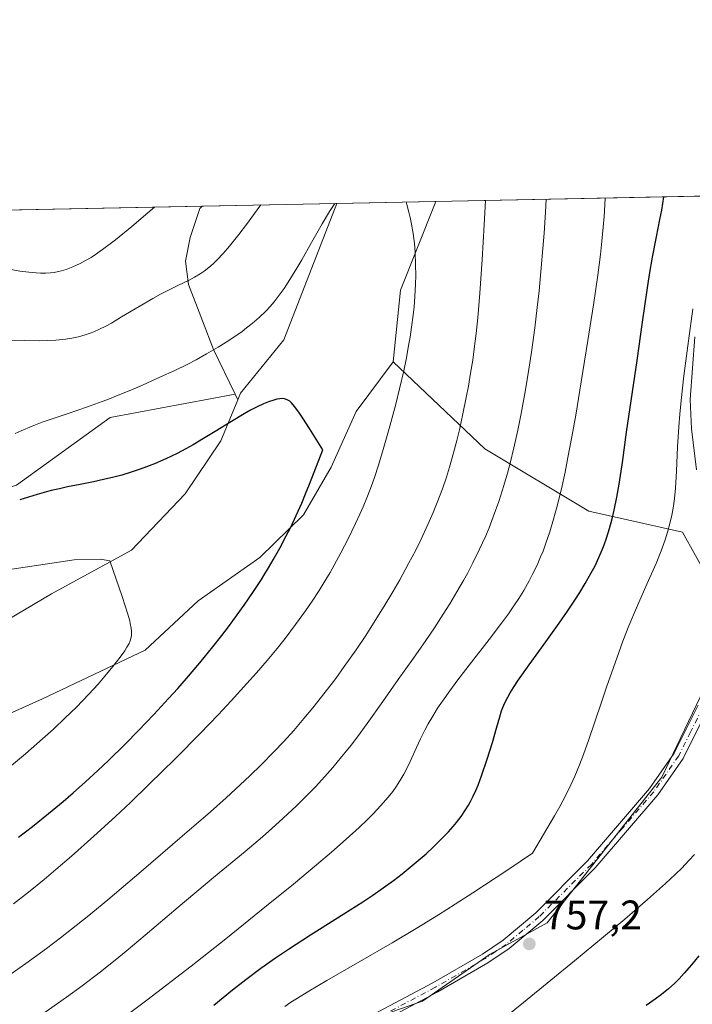
# Model space of a CAD drawing. Units: metres. Extents: x 638703 to 642158, y 4702053 to 4704749.
# Drawn here: x 639511 to 639674, y 4704190 to 4704429 of the extents above; entities that cross this region are included whole.
import ezdxf

# ---------------------------------------------------------------- set-up
doc = ezdxf.new("R2010")
doc.units = ezdxf.units.M
doc.header["$MEASUREMENT"] = 0
doc.linetypes.add('DGN Style 4', pattern=[2.6384748266838614, 1.318413404963828, -0.6592067024819142, 0.001648016756204785, -0.6592067024819142])
for name, color, linetype, lineweight in [('Arbolado forestal CxS', 92, 'Continuous', 0), ('Camino Cxs', 7, 'Continuous', 0), ('Camino eje', 30, 'DGN Style 4', 13), ('Comarca CxS', 21, 'Continuous', 0), ('Comunidad Autónoma CxS', 142, 'Continuous', 0), ('Curva de nivel maestra', 30, 'Continuous', 30), ('Curva de nivel normal', 30, 'Continuous', 0), ('Matorral CxS', 135, 'Continuous', 0), ('Municipio CxS', 4, 'Continuous', 0), ('Pastizal CxS', 92, 'Continuous', 0), ('Provincia CxS', 1, 'Continuous', 0), ('Punto de cota en terreno', 7, 'Continuous', 0), ('Rótulo de punto de cota en terreno', 7, 'Continuous', 0)]:
    doc.layers.add(name, color=color, linetype=linetype, lineweight=lineweight)
doc.styles.add('Style-Arial', font='txt')

# ---------------------------------------------------------------- blocks, each defined once
blk = doc.blocks.new('*U6')
at = {"layer": 'Matorral CxS', "color": 135, "linetype": 'Continuous', "lineweight": 0}
blk.add_polyline3d([(639185.4198000003, 4704376.059599999, 725.2407999999997), (639555.0055999998, 4704383.4999, 738.9560000000056), (639554.4539000001, 4704382.9231, 738.9125000000058), (639552.0657000003, 4704375.879100001, 737.6765000000014), (639550.9206999998, 4704370.134099999, 736.6885000000038), (639551.6804999998, 4704364.431299999, 735.2553000000045), (639555.0504999999, 4704355.6099, 732.7565000000033), (639557.7433000002, 4704348.681100001, 730.9746000000015), (639563.0021000003, 4704337.778700001, 727.3986000000006), (639532.6129000002, 4704332.1373, 729.5038999999962), (639509.8413000006, 4704315.682700001, 726.5810999999959), (639489.6001000004, 4704309.3551, 724.3429000000033), (639465.5639000004, 4704310.6205, 725.9924000000028), (639446.5881000003, 4704325.809699999, 731.4709000000004), (639447.8542999999, 4704347.326900001, 735.968200000003), (639438.9987000005, 4704365.0481, 738.380999999994), (639424.8853000002, 4704371.638300001, 738.4808000000049), (639420.0235000001, 4704373.908299999, 738.6858000000066), (639401.0471000001, 4704351.125499999, 734.0206000000035)], dxfattribs=at)
blk = doc.blocks.new('*U7')
at = {"layer": 'Arbolado forestal CxS', "color": 92, "linetype": 'Continuous', "lineweight": 0}
for points in [[(639725.0374999996, 4704340.3673, 769.6640999999945), (639684.3833, 4704281.6237, 759.4040999999997), (639671.7675000001, 4704304.289100001, 754.9553000000016), (639648.9974999997, 4704309.352499999, 746.3800000000047), (639623.6964999996, 4704324.540899999, 736.3628000000026), (639601.4184999998, 4704345.699300001, 728.1138999999966), (639603.1788999997, 4704363.047300001, 728.7238999999972), (639611.6123000003, 4704384.208100001, 730.7296999999963), (639611.7026000004, 4704384.6413, 730.7532000000066), (639757.1997999996, 4704387.5703, 778.8923999999971), (639744.0733000003, 4704370.663100001, 775.1705999999978)], [(639564.3300999999, 4704338.025900001, 727.2399000000005), (639563.6580999997, 4704336.4189, 726.9302000000025), (639563.0021000003, 4704337.778700001, 727.3986000000006), (639557.7433000002, 4704348.681100001, 730.9746000000015), (639555.0504999999, 4704355.6099, 732.7565000000033), (639551.6804999998, 4704364.431299999, 735.2553000000045), (639550.9206999998, 4704370.134099999, 736.6885000000038), (639552.0657000003, 4704375.879100001, 737.6765000000014), (639554.4539000001, 4704382.9231, 738.9125000000058), (639555.0055999998, 4704383.4999, 738.9560000000056), (639587.7067, 4704384.158199999, 730.4039000000049), (639574.8265000005, 4704351.0207, 728.5941000000021)]]:
    blk.add_polyline3d(points, close=True, dxfattribs=at)
blk = doc.blocks.new('5PATER')
at = {"layer": 'Punto de cota en terreno', "linetype": 'Continuous', "lineweight": 0}
h = blk.add_hatch(color=51, dxfattribs=at)
edge = h.paths.add_edge_path()
edge.add_ellipse((0, 0), major_axis=(-0.1095731443231308, -0.1110710700762829), ratio=0.9994222409660322, start_angle=0, end_angle=360)
blk = doc.blocks.new('*U11')
at = {"layer": 'Camino Cxs', "color": 7, "linetype": 'Continuous', "lineweight": 0}
for points in [[(639588.7901, 4704183.020099999, 758.0066999999982), (639611.0800999999, 4704194.8301, 757.8815999999933), (639623.1300999997, 4704201.8101, 757.8619999999937), (639628.1401000004, 4704205.170100001, 757.6474000000018), (639636.0900999998, 4704211.8301, 757.8784000000014), (639648.6801000005, 4704224.450099999, 758.026199999993), (639663.7600999996, 4704242.0101, 759.7976000000053), (639669.7600999996, 4704250.590100001, 760.2681000000011), (639675.5301000001, 4704262.2301, 759.3533000000026)], [(639675.1601, 4704319.4101, 757.8767999999982), (639673.9401000004, 4704329.370100001, 757.3383999999934), (639673.6300999997, 4704336.5001, 757.1958000000013), (639674.7701000003, 4704351.7601, 757.4182000000002)], [(639677.6601, 4704260.9001, 759.0972000000039), (639671.9200999998, 4704249.3101, 759.4709000000004), (639665.7401000002, 4704240.4801, 759.230899999995), (639650.5201000003, 4704222.7501, 757.9116999999969), (639637.7801000001, 4704209.9801, 757.7609999999986), (639629.6401000004, 4704203.170100001, 757.678), (639624.4600999998, 4704199.690099999, 757.8478999999934), (639612.2901, 4704192.640100001, 757.8295999999973), (639590.0201000003, 4704180.850099999, 757.8806999999942)]]:
    blk.add_polyline3d(points, dxfattribs=at)

msp = doc.modelspace()

# ---------------------------------------------------------------- linework, layer by layer
at = {"layer": 'Arbolado forestal CxS', "color": 92, "linetype": 'Continuous', "lineweight": 0, "extrusion": (0.2529148136494845, 0.005091382908572674, 0.9674751546457019), "elevation": 186419.6743770575, "flags": 128}
msp.add_lwpolyline([(4690558.404350145, -710045.6504765991), (4690558.404350146, -710079.4577792796)], dxfattribs=at)
at = {"layer": 'Arbolado forestal CxS', "color": 92, "linetype": 'Continuous', "lineweight": 0, "extrusion": (-0.1966181573072953, -0.01452044551229378, 0.9803726112449328), "elevation": -193352.6245369616, "flags": 128}
msp.add_lwpolyline([(-4644500.426548519, 965178.2574329064), (-4644500.001075943, 965178.1332262172), (-4644479.518869584, 965167.9644432245), (-4644462.347638872, 965164.8704089733)], dxfattribs=at)
at = {"layer": 'Arbolado forestal CxS', "color": 92, "linetype": 'Continuous', "lineweight": 0, "extrusion": (-0.3224581980248064, -0.006491132485941615, 0.9465614484678979), "elevation": -236093.1182200171, "flags": 128}
msp.add_lwpolyline([(-4690558.895666514, 695166.0256480793), (-4690558.895666514, 695237.8765308615)], dxfattribs=at)
at = {"layer": 'Arbolado forestal CxS', "color": 92, "linetype": 'Continuous', "lineweight": 0, "extrusion": (0.1287497161097654, -0.2668808904249534, 0.9550906244580347), "elevation": -1172459.568701415, "flags": 128}
msp.add_lwpolyline([(2620091.132817544, 3781573.259155416), (2620091.132817544, 3781571.678399078)], dxfattribs=at)
at = {"layer": 'Arbolado forestal CxS', "color": 92, "linetype": 'Continuous', "lineweight": 0}
for points in [[(639587.7067, 4704384.158299999, 730.4039000000049), (639574.8265000005, 4704351.0207, 728.5941000000021), (639564.3300999999, 4704338.025900001, 727.2399000000005), (639563.6580999997, 4704336.4189, 726.9302000000025)], [(639555.0056999996, 4704383.5, 738.9560000000056), (639554.4539000001, 4704382.9231, 738.9125000000058), (639552.0657000003, 4704375.879100001, 737.6765000000014), (639550.9206999998, 4704370.134099999, 736.6885000000038), (639551.6804999998, 4704364.431299999, 735.2553000000045), (639555.0504999999, 4704355.6099, 732.7565000000033), (639557.7433000002, 4704348.681100001, 730.9746000000015), (639563.0021000003, 4704337.778700001, 727.3986000000006)], [(639269.4782999996, 4704187.848300001, 705.2850000000036), (639285.9247000003, 4704205.5681, 707.8840999999958), (639302.3701, 4704219.490900001, 710.4177999999956), (639322.6114999996, 4704232.147700001, 710.8294000000024), (639344.1177000003, 4704242.2733, 712.2770000000019), (639360.5630999999, 4704254.9301, 714.5029999999971), (639375.7443000004, 4704267.587900001, 716.6684999999999), (639387.1297000004, 4704275.181700001, 717.5629999999946), (639394.7210999997, 4704299.2305, 722.3785000000062), (639398.5166999997, 4704323.2795, 727.602899999998), (639401.0471000001, 4704351.125499999, 734.0206000000035), (639420.0235000001, 4704373.908299999, 738.6858000000066), (639424.8853000002, 4704371.638300001, 738.4808000000049), (639438.9987000005, 4704365.0481, 738.380999999994), (639447.8542999999, 4704347.326900001, 735.968200000003), (639446.5881000003, 4704325.809699999, 731.4709000000004), (639465.5639000004, 4704310.6205, 725.9924000000028), (639489.6001000004, 4704309.3551, 724.3429000000033), (639509.8413000006, 4704315.682700001, 726.5810999999959), (639532.6129000002, 4704332.1373, 729.5038999999962), (639563.0021000003, 4704337.778700001, 727.3986000000006)], [(639401.0471000001, 4704351.125499999, 734.0206000000035), (639420.0235000001, 4704373.908299999, 738.6858000000066), (639424.8853000002, 4704371.638300001, 738.4808000000049), (639438.9987000005, 4704365.0481, 738.380999999994), (639447.8542999999, 4704347.326900001, 735.968200000003), (639446.5881000003, 4704325.809699999, 731.4709000000004), (639465.5639000004, 4704310.6205, 725.9924000000028), (639489.6001000004, 4704309.3551, 724.3429000000033), (639509.8413000006, 4704315.682700001, 726.5810999999959), (639532.6129000002, 4704332.1373, 729.5038999999962), (639563.0021000003, 4704337.778700001, 727.3986000000006), (639563.6580999997, 4704336.4189, 726.9302000000025), (639559.4990999997, 4704326.4779, 725.1457999999984), (639550.8844999997, 4704313.575099999, 722.859500000006), (639537.8393000001, 4704299.9363, 721.0996000000015), (639518.3728999998, 4704289.330499999, 718.945200000002), (639490.6155000003, 4704272.9759, 716.0118999999977), (639469.3410999998, 4704268.542300001, 714.8594000000013), (639446.2938999999, 4704257.899700001, 712.4187999999995), (639424.1335000005, 4704247.257900001, 710.2467999999935), (639403.5765000005, 4704250.5273, 710.5985999999976)], [(639601.4184999998, 4704345.699300001, 728.1138999999966), (639592.3853000002, 4704333.5725, 726.3315000000002), (639586.3261000002, 4704320.090299999, 725.5478000000003), (639579.5888999999, 4704308.500499999, 724.2149999999965), (639569.0144999997, 4704298.094699999, 722.7522000000026), (639553.9943000004, 4704287.590100001, 721.1851000000024), (639541.1409, 4704275.6361, 720.1235000000015), (639516.1655000001, 4704263.7885, 717.1349000000046), (639487.0691000001, 4704250.803900001, 715.0409999999974), (639460.4767000005, 4704240.1613, 711.5715000000056), (639433.4413000002, 4704228.1887, 709.5602999999975), (639387.3476999998, 4704215.773499999, 705.5736000000034), (639350.1179000001, 4704191.8281, 702.7090000000027), (639316.4335000003, 4704174.090700001, 698.9529999999941), (639300.4780000001, 4704160.787900001, 697.8206000000064), (639291.2289000005, 4704157.762900001, 696.985400000005), (639275.6574999997, 4704139.5031, 694.601800000004), (639258.8158999998, 4704117.331499999, 692.4106999999931), (639241.0755000003, 4704097.535700001, 690.5426000000007), (639228.6771000001, 4704074.7609, 689.334400000007), (639205.1555000005, 4704054.785300001, 686.5574000000051), (639133.3847000003, 4703986.517300001, 679.5417000000016)], [(639316.4335000003, 4704174.090700001, 698.9529999999941), (639350.1179000001, 4704191.8281, 702.7090000000027), (639387.3476999998, 4704215.773499999, 705.5736000000034), (639433.4413000002, 4704228.1887, 709.5602999999975), (639460.4767000005, 4704240.1613, 711.5715000000056), (639487.0691000001, 4704250.803900001, 715.0409999999974), (639516.1655000001, 4704263.7885, 717.1349000000046), (639541.1409, 4704275.6361, 720.1235000000015), (639553.9943000004, 4704287.590100001, 721.1851000000024), (639569.0144999997, 4704298.094699999, 722.7522000000026), (639579.5888999999, 4704308.500499999, 724.2149999999965), (639586.3261000002, 4704320.090299999, 725.5478000000003), (639592.3853000002, 4704333.5725, 726.3315000000002), (639601.4184999998, 4704345.699300001, 728.1138999999966), (639623.6964999996, 4704324.540899999, 736.3628000000026), (639648.9974999997, 4704309.352499999, 746.3800000000047), (639671.7675000001, 4704304.289100001, 754.9553000000016), (639684.3833, 4704281.6237, 759.4040999999997), (639666.7065000003, 4704244.800100001, 758.5161999999983), (639638.8744999999, 4704209.359300001, 757.110400000005), (639624.9594000002, 4704201.765699999, 757.3984000000055), (639608.5131000001, 4704190.3739, 757.3341999999975), (639583.2117, 4704181.5143, 757.8110000000015)], [(639601.4184999998, 4704345.699300001, 728.1138999999966), (639623.6964999996, 4704324.540899999, 736.3628000000026), (639648.9974999997, 4704309.352499999, 746.3800000000047), (639671.7675000001, 4704304.289100001, 754.9553000000016), (639684.3833, 4704281.6237, 759.4040999999997)], [(639278.3179000001, 4704175.865300001, 701.1876000000047), (639291.6142999995, 4704191.829100001, 702.7093000000023), (639321.3088999996, 4704210.0097, 704.3812999999938), (639333.7191000005, 4704210.009299999, 704.124800000005), (639360.4064999997, 4704219.688899999, 704.709400000007), (639365.9556999998, 4704227.439900001, 706.7694000000047), (639373.3409000002, 4704238.408700001, 709.7842999999993), (639382.1080999998, 4704244.3257, 710.6609000000027), (639391.5232999995, 4704249.6215, 710.5034000000014), (639403.5765000005, 4704250.5273, 710.5985999999976), (639424.1335000005, 4704247.257900001, 710.2467999999935), (639446.2938999999, 4704257.899700001, 712.4187999999995), (639469.3410999998, 4704268.542300001, 714.8594000000013), (639490.6155000003, 4704272.9759, 716.0118999999977), (639518.3728999998, 4704289.330499999, 718.945200000002), (639537.8393000001, 4704299.9363, 721.0996000000015), (639550.8844999997, 4704313.575099999, 722.859500000006), (639559.4990999997, 4704326.4779, 725.1457999999984), (639563.6580999997, 4704336.4189, 726.9302000000025)], [(639684.3833, 4704281.6237, 759.4040999999997), (639666.7065000003, 4704244.800100001, 758.5161999999983), (639638.8744999999, 4704209.359300001, 757.110400000005), (639624.9594000002, 4704201.765699999, 757.3984000000055), (639608.5131000001, 4704190.3739, 757.3341999999975), (639583.2117, 4704181.5143, 757.8110000000015), (639561.7062999997, 4704161.263499999, 758.1494999999995), (639546.5247, 4704142.277899999, 759.3959000000032), (639532.6095000004, 4704127.0889, 760.5489999999991), (639518.4751000004, 4704110.1261, 761.6186000000016)]]:
    msp.add_polyline3d(points, dxfattribs=at)
at = {"layer": 'Camino Cxs', "color": 7, "linetype": 'Continuous', "lineweight": 0}
for points in [[(639675.1601, 4704319.4101, 757.8767999999982), (639673.9401000004, 4704329.370100001, 757.3383999999934), (639673.6300999997, 4704336.5001, 757.1958000000013), (639674.7701000003, 4704351.7601, 757.4182000000002)], [(639588.7901, 4704183.020099999, 758.0066999999982), (639611.0800999999, 4704194.8301, 757.8815999999933), (639623.1300999997, 4704201.8101, 757.8619999999937), (639628.1401000004, 4704205.170100001, 757.6474000000018), (639636.0900999998, 4704211.8301, 757.8784000000014), (639648.6801000005, 4704224.450099999, 758.026199999993), (639663.7600999996, 4704242.0101, 759.7976000000053), (639669.7600999996, 4704250.590100001, 760.2681000000011), (639675.5301000001, 4704262.2301, 759.3533000000026)], [(639677.6601, 4704260.9001, 759.0972000000039), (639671.9200999998, 4704249.3101, 759.4709000000004), (639665.7401000002, 4704240.4801, 759.230899999995), (639650.5201000003, 4704222.7501, 757.9116999999969), (639637.7801000001, 4704209.9801, 757.7609999999986), (639629.6401000004, 4704203.170100001, 757.678), (639624.4600999998, 4704199.690099999, 757.8478999999934), (639612.2901, 4704192.640100001, 757.8295999999973), (639590.0201000003, 4704180.850099999, 757.8806999999942)]]:
    msp.add_polyline3d(points, dxfattribs=at)
at = {"layer": 'Camino eje', "color": 30, "linetype": 'DGN Style 4', "lineweight": 13}
msp.add_polyline3d([(639676.5950999996, 4704261.565099999, 759.2042999999976), (639673.7100999998, 4704255.745100001, 759.1190999999964), (639670.8400999998, 4704249.950099999, 759.8407000000007), (639667.7500999998, 4704245.5351, 760.0013000000035), (639664.7500999998, 4704241.245100001, 759.4775999999983), (639657.1401000004, 4704232.380100001, 758.0938000000025), (639649.6001000004, 4704223.600099999, 757.9570999999996), (639636.9351000005, 4704210.905099999, 757.8319999999949), (639632.9600999998, 4704207.575099999, 757.4542999999976), (639628.8901000004, 4704204.170100001, 757.6554999999935), (639626.3000999996, 4704202.4301, 757.732999999993), (639623.7950999998, 4704200.7501, 757.8462000000001), (639611.6851000005, 4704193.735099999, 757.8592999999966), (639600.5500999996, 4704187.840100001, 757.5731999999989)], dxfattribs=at)
at = {"layer": 'Comarca CxS', "color": 21, "linetype": 'Continuous', "lineweight": 0, "flags": 128}
msp.add_lwpolyline([(640662.763698823, 4702091.532741342), (638748.6200010402, 4702052.999982971), (638702.6100010389, 4704366.339982947), (641803.5623134732, 4704428.766512263)], dxfattribs=at)
at = {"layer": 'Comunidad Autónoma CxS', "color": 142, "linetype": 'Continuous', "lineweight": 0, "flags": 128}
msp.add_lwpolyline([(640662.763698823, 4702091.532741342), (638748.6200010402, 4702052.999982971), (638702.6100010389, 4704366.339982947), (641803.5623134732, 4704428.766512263)], dxfattribs=at)
at = {"layer": 'Curva de nivel maestra', "color": 30, "linetype": 'Continuous', "lineweight": 30, "flags": 128}
for points, elevation in [([(639557.8099999997, 4704189.390100001), (639562.3799999999, 4704193.120100001), (639565.6200000001, 4704195.6501), (639569.25, 4704198.350099999), (639572.8399999999, 4704200.9101), (639575.9600000001, 4704203.020099999), (639581.2999999998, 4704206.460100001), (639589.4600000001, 4704211.590100001), (639594.0800000001, 4704214.530099999), (639596.4400000004, 4704216.0801), (639598.9900000002, 4704217.860099999), (639601.4600000001, 4704219.6501), (639603.5700000003, 4704221.270099999), (639606.5499999998, 4704223.690099999), (639609.4000000004, 4704226.1501), (639611.2199999997, 4704227.8201), (639613.1100000005, 4704229.690099999), (639614.8399999999, 4704231.5001), (639615.9800000006, 4704232.780099999), (639616.8099999997, 4704233.780099999), (639617.9199999999, 4704235.2401), (639619, 4704236.8101), (639619.7000000002, 4704237.940099999), (639620.2000000002, 4704238.8301), (639620.8700000001, 4704240.130100001), (639621.5300000003, 4704241.5601), (639622.0599999997, 4704242.840100001), (639622.8899999997, 4704245.100099999), (639624.2400000002, 4704249.130100001), (639625.5300000003, 4704253.220100001), (639626.54, 4704256.690099999), (639627.3099999997, 4704259.4301), (639627.7699999996, 4704260.890100001), (639628.0899999999, 4704261.7301), (639628.5700000003, 4704262.8101), (639629.2599999999, 4704264.1801), (639629.8600000005, 4704265.2401), (639630.6699999999, 4704266.5601), (639631.9000000004, 4704268.4001), (639634.4800000006, 4704272.0601), (639638.5300000003, 4704277.6601), (639641.7999999998, 4704282.220100001), (639643.79, 4704285.0801), (639645.5800000001, 4704287.770099999), (639646.79, 4704289.6601), (639648.1100000005, 4704291.850099999), (639649.54, 4704294.370100001), (639650.4800000006, 4704296.1501), (639651.4299999997, 4704298.1601), (639652.2199999997, 4704300.0001), (639652.7199999997, 4704301.2501), (639653.2800000003, 4704302.850099999), (639654, 4704305.140100001), (639654.6500000004, 4704307.5101), (639655.1600000003, 4704309.670100001), (639655.7999999998, 4704312.7501), (639656.3600000005, 4704315.9801), (639657.1399999997, 4704321.190099999), (639658.1699999999, 4704328.540100001), (639660.7300000006, 4704346.020099999), (639662.0599999997, 4704355.3301), (639663.1500000004, 4704363.030099999), (639663.7300000006, 4704366.850099999), (639664.4600000001, 4704371.0601), (639665.4199999999, 4704376.030099999), (639666.2599999999, 4704380.2301), (639666.7000000002, 4704382.5101), (639667.2209000001, 4704385.7589)], 749.9999999999999), ([(639510.3200000003, 4704230.1801), (639513.7599999999, 4704232.8301), (639517.6200000001, 4704235.920100001), (639521.1900000004, 4704238.880100001), (639523.6600000003, 4704241.0001), (639526.6100000005, 4704243.630100001), (639529.6299999999, 4704246.4101), (639532.1900000004, 4704248.840100001), (639536.2400000002, 4704252.8201), (639539.4800000006, 4704256.090100001), (639543.2000000002, 4704259.9901), (639546.7999999998, 4704263.850099999), (639549.0300000003, 4704266.3201), (639551.1799999997, 4704268.770099999), (639554.4100000003, 4704272.5801), (639557.5700000003, 4704276.4301), (639559.7300000006, 4704279.170100001), (639561.3899999997, 4704281.3301), (639563.5, 4704284.1801), (639565.2100000001, 4704286.5801), (639567.4600000001, 4704289.870100001), (639569.3799999999, 4704292.8201), (639570, 4704293.790100001), (639571.0999999996, 4704295.590100001), (639572.2300000006, 4704297.530099999), (639573.8399999999, 4704300.4001), (639575.4299999997, 4704303.360099999), (639576.5199999996, 4704305.540100001), (639577.8300000001, 4704308.3101), (639579.1799999997, 4704311.3301), (639580.1200000001, 4704313.5701), (639581.0999999996, 4704315.9801), (639584.3499999996, 4704324.280099999), (639581.0999999996, 4704329.470100001), (639579.4400000004, 4704332.0001), (639578.4500000002, 4704333.440099999), (639577.4500000002, 4704334.780099999), (639576.6799999997, 4704335.6801), (639576.2699999996, 4704336.0801), (639576.0099999999, 4704336.2601), (639575.6100000005, 4704336.450099999), (639574.9900000002, 4704336.6601), (639574.4900000002, 4704336.7301), (639573.8399999999, 4704336.710100001), (639573.0999999996, 4704336.5801), (639572.3799999999, 4704336.370100001), (639571.0800000001, 4704335.920100001), (639569.9100000003, 4704335.450099999), (639568.3600000005, 4704334.7401), (639566.7100000001, 4704333.9001), (639565.2100000001, 4704333.0601), (639562.1100000005, 4704331.200099999), (639558.1200000001, 4704328.7301), (639555.3300000001, 4704327.020099999), (639552.7699999996, 4704325.5101), (639551.0099999999, 4704324.520099999), (639548.9299999997, 4704323.420100001), (639546.1200000001, 4704322.0701), (639543.3799999999, 4704320.890100001), (639541.4500000002, 4704320.130100001), (639539.9299999997, 4704319.5801), (639537.7400000002, 4704318.860099999), (639535.4299999997, 4704318.1601), (639533.4900000002, 4704317.640100001), (639530.9800000006, 4704317.040100001), (639528.5999999996, 4704316.520099999), (639525.3499999996, 4704315.890100001), (639522.25, 4704315.280099999), (639520.2800000003, 4704314.850099999), (639518.29, 4704314.370100001), (639514.8899999997, 4704313.440099999), (639510.6200000001, 4704312.1601)], 725), ([(639675.7000000002, 4704201.4101), (639673.9299999997, 4704199.1801), (639672.1699999999, 4704197.130100001), (639670.9000000004, 4704195.7601), (639669.8799999999, 4704194.7601), (639668.3499999996, 4704193.370100001), (639666.6500000004, 4704191.9801), (639665.1299999999, 4704190.840100001), (639662.9400000004, 4704189.3201)], 749.9999999999999)]:
    msp.add_lwpolyline(points, dxfattribs=dict(at, elevation=elevation))
at = {"layer": 'Curva de nivel normal', "color": 30, "linetype": 'Continuous', "lineweight": 0, "flags": 128}
for points, elevation in [([(639506.6399999997, 4704195.6601), (639512.0800000001, 4704199.5001), (639517.1299999999, 4704203.170100001), (639520.5700000003, 4704205.7601), (639523.2300000006, 4704207.8201), (639527.0300000003, 4704210.860099999), (639532.0300000003, 4704214.970100001), (639540.1500000004, 4704221.850099999), (639550.1500000004, 4704230.4301), (639556.9699999997, 4704236.360099999), (639560.7999999998, 4704239.7501), (639564.2300000006, 4704242.880100001), (639566.5999999996, 4704245.110099999), (639569.3499999996, 4704247.800100001), (639572.5099999999, 4704251.0101), (639574.7300000006, 4704253.370100001), (639577.2300000006, 4704256.1501), (639579.7100000001, 4704259.020099999), (639581.8899999997, 4704261.640100001), (639584.9000000004, 4704265.440099999), (639587.4400000004, 4704268.770099999), (639589.5300000003, 4704271.630100001), (639592.3799999999, 4704275.690099999), (639594.7599999999, 4704279.220100001), (639596.6699999999, 4704282.1601), (639599.2400000002, 4704286.300100001), (639601.3499999996, 4704289.8201), (639603, 4704292.700099999), (639605.1699999999, 4704296.640100001), (639606.8899999997, 4704299.920100001), (639608.1900000004, 4704302.550100001), (639609.8600000005, 4704306.110099999), (639611.1699999999, 4704309.0801), (639612.1399999997, 4704311.4901), (639613.3799999999, 4704314.8201), (639614.3700000001, 4704317.6801), (639615.1200000001, 4704320.090100001), (639616.0999999996, 4704323.520099999), (639616.9000000004, 4704326.540100001), (639617.5199999996, 4704329.120100001), (639618.3899999997, 4704333.020099999), (639619.2000000002, 4704337.0101), (639619.7199999997, 4704339.780099999), (639620.25, 4704342.920100001), (639620.75, 4704346.0601), (639621.1299999999, 4704348.800100001), (639621.5999999996, 4704352.5701), (639622, 4704356.380100001), (639622.5099999999, 4704362.350099999), (639623.0499999998, 4704370.4901), (639623.5599999997, 4704378.960100001), (639623.8880000003, 4704384.886800001)], 735), ([(639509.1399999997, 4704213.9801), (639512.7300000006, 4704216.8101), (639516.5800000001, 4704219.950099999), (639519.4100000003, 4704222.3301), (639523.1799999997, 4704225.600099999), (639528.6500000004, 4704230.460100001), (639533.8899999997, 4704235.2501), (639537.54, 4704238.6501), (639542.1299999999, 4704243.040100001), (639548.4500000002, 4704249.2401), (639554.5999999996, 4704255.460100001), (639558.8399999999, 4704259.880100001), (639562.0199999996, 4704263.300100001), (639565.8499999996, 4704267.5001), (639568.1699999999, 4704270.110099999), (639570.7599999999, 4704273.140100001), (639573.2000000002, 4704276.0601), (639575.1200000001, 4704278.4801), (639577.7100000001, 4704281.880100001), (639580.1299999999, 4704285.210100001), (639581.7100000001, 4704287.4901), (639583.4199999999, 4704290.120100001), (639585.0599999997, 4704292.7601), (639586.0899999999, 4704294.5001), (639587.1100000005, 4704296.3101), (639588.7100000001, 4704299.2301), (639590.4600000001, 4704302.640100001), (639592.2699999996, 4704306.360099999), (639593.3300000001, 4704308.670100001), (639594.1100000005, 4704310.460100001), (639595.1500000004, 4704313.0101), (639596.1100000005, 4704315.5101), (639596.8499999996, 4704317.590100001), (639597.8300000001, 4704320.540100001), (639598.9900000002, 4704324.350099999), (639600.5999999996, 4704330.030099999), (639602.0300000003, 4704335.390100001), (639602.9500000002, 4704339.0801), (639603.9699999997, 4704343.5101), (639604.6299999999, 4704346.670100001), (639605.1799999997, 4704349.590100001), (639605.54, 4704351.6501), (639605.9100000003, 4704354.110099999), (639606.2699999996, 4704356.9801), (639606.5, 4704359.050100001), (639606.6900000004, 4704361.5601), (639606.8499999996, 4704364.530099999), (639606.9000000004, 4704366.670100001), (639606.8700000001, 4704369.2601), (639606.7400000002, 4704372.280099999), (639606.5599999997, 4704374.420100001), (639606.2699999996, 4704376.800100001), (639605.8899999997, 4704379.120100001), (639605.5700000003, 4704380.7501), (639605.2599999999, 4704382.030099999), (639604.7599999999, 4704383.870100001), (639604.5619999999, 4704384.4977)], 730), ([(639587.2074999996, 4704384.148399999), (639585.9600000001, 4704382.170100001), (639584.1900000004, 4704379.200099999), (639581.5899999999, 4704374.670100001), (639579.1799999997, 4704370.4101), (639578.0300000003, 4704368.4101), (639575.9199999999, 4704364.9801), (639574.9199999999, 4704363.440099999), (639572.4600000001, 4704360.2401), (639571.5099999999, 4704359.140100001), (639570.4199999999, 4704358.0001), (639568.8200000003, 4704356.460100001), (639567.1100000005, 4704354.970100001), (639565.7999999998, 4704353.9101), (639564.6799999997, 4704353.0601), (639562.9100000003, 4704351.8101), (639560.8499999996, 4704350.450099999), (639558.9000000004, 4704349.2301), (639556.04, 4704347.5701), (639553.4900000002, 4704346.170100001), (639551.2999999998, 4704345.040100001), (639548.1699999999, 4704343.5001), (639544.8899999997, 4704341.9801), (639540.5099999999, 4704340.030099999), (639537.2199999997, 4704338.630100001), (639533.7800000003, 4704337.220100001), (639532.6799999997, 4704336.780099999), (639530.7100000001, 4704336.030099999), (639527.0800000001, 4704334.7301), (639522.3899999997, 4704333.1501), (639518.2400000002, 4704331.7601), (639516.0800000001, 4704331.0001), (639513.6299999999, 4704330.020099999), (639511, 4704328.880100001), (639509.5099999999, 4704328.2301)], 730), ([(639513.29, 4704185.1601), (639522.0199999996, 4704191.3101), (639525.8399999999, 4704194.120100001), (639530.2699999996, 4704197.5001), (639533.8099999997, 4704200.290100001), (639536.54, 4704202.5101), (639541.1600000003, 4704206.4001), (639549.1799999997, 4704213.220100001), (639557.75, 4704220.4101), (639565.4000000004, 4704226.7501), (639569.6100000005, 4704230.290100001), (639571.9299999997, 4704232.3101), (639574.7000000002, 4704234.8201), (639577.8799999999, 4704237.800100001), (639580.0899999999, 4704239.970100001), (639582.5, 4704242.460100001), (639584.7999999998, 4704244.940099999), (639586.7100000001, 4704247.120100001), (639588.8799999999, 4704249.690099999), (639589.6900000004, 4704250.670100001), (639591.2000000002, 4704252.5801), (639592.7199999997, 4704254.5601), (639595.1200000001, 4704257.8301), (639598.9199999999, 4704263.1501), (639602.6600000003, 4704268.460100001), (639606.3600000005, 4704273.700099999), (639609.3600000005, 4704278.0001), (639611.4400000004, 4704281.0801), (639613.5700000003, 4704284.350099999), (639615.1500000004, 4704286.850099999), (639616.9199999999, 4704289.790100001), (639618.5099999999, 4704292.540100001), (639619.5499999998, 4704294.4301), (639620.7999999998, 4704296.8301), (639622.4299999997, 4704300.1601), (639623.8300000001, 4704303.2301), (639624.7199999997, 4704305.3301), (639625.75, 4704307.9801), (639627.0899999999, 4704311.7601), (639628.3399999999, 4704315.6601), (639629.1900000004, 4704318.5801), (639629.8399999999, 4704321.020099999), (639630.7599999999, 4704324.790100001), (639631.7199999997, 4704329.100099999), (639632.5300000003, 4704333.110099999), (639633.5700000003, 4704338.840100001), (639634.4000000004, 4704343.840100001), (639635.0300000003, 4704348.030099999), (639635.8200000003, 4704353.890100001), (639636.4299999997, 4704358.860099999), (639636.8799999999, 4704362.9301), (639637.4199999999, 4704368.5101), (639637.8200000003, 4704373.1601), (639638.0999999996, 4704376.920100001), (639638.4199999999, 4704382.0101), (639638.5823999997, 4704385.182499999)], 740), ([(639534.75, 4704185.5001), (639541.5599999997, 4704190.5801), (639552.2999999998, 4704198.880100001), (639560.7100000001, 4704205.530099999), (639570.6500000004, 4704213.5001), (639577.1699999999, 4704218.8101), (639582.7699999996, 4704223.460100001), (639586.3899999997, 4704226.530099999), (639589.9800000006, 4704229.6801), (639593.1500000004, 4704232.550100001), (639595.1600000003, 4704234.470100001), (639596.5899999999, 4704235.890100001), (639598.4400000004, 4704237.870100001), (639600.2100000001, 4704239.9001), (639601.3200000003, 4704241.300100001), (639602.0899999999, 4704242.360099999), (639603.0700000003, 4704243.880100001), (639604.0199999996, 4704245.4901), (639604.7400000002, 4704246.9001), (639605.5300000003, 4704248.550100001), (639605.9400000004, 4704249.4801), (639607.0499999998, 4704251.9801), (639608.0199999996, 4704254.0801), (639609.0800000001, 4704256.1801), (639609.9299999997, 4704257.7401), (639611.0199999996, 4704259.5801), (639612.2199999997, 4704261.5001), (639613.3899999997, 4704263.2401), (639615.1600000003, 4704265.7501), (639617.1399999997, 4704268.4101), (639620.4699999997, 4704272.7301), (639624.7800000003, 4704278.2401), (639627.7800000003, 4704282.1501), (639629.4600000001, 4704284.450099999), (639630.9500000002, 4704286.630100001), (639631.9699999997, 4704288.190099999), (639633.1399999997, 4704290.120100001), (639634.4699999997, 4704292.450099999), (639635.3899999997, 4704294.210100001), (639636.3899999997, 4704296.290100001), (639637.2599999999, 4704298.280099999), (639637.8399999999, 4704299.700099999), (639638.54, 4704301.5801), (639639.5, 4704304.370100001), (639640.4199999999, 4704307.4101), (639641.2199999997, 4704310.350099999), (639642.2999999998, 4704314.790100001), (639643.2000000002, 4704318.840100001), (639643.9100000003, 4704322.390100001), (639644.8700000001, 4704327.470100001), (639645.7999999998, 4704332.7401), (639647.1500000004, 4704340.840100001), (639648.7400000002, 4704350.8201), (639650.0899999999, 4704359.5101), (639651.1299999999, 4704366.6801), (639651.7800000003, 4704371.720100001), (639652.1500000004, 4704375.0101), (639652.4699999997, 4704378.380100001), (639652.6799999997, 4704380.9301), (639652.8700000001, 4704383.790100001), (639652.9540999997, 4704385.471799999)], 745), ([(639569.2377000004, 4704383.786599999), (639568.3899999997, 4704382.610099999), (639565.75, 4704379.020099999), (639563.8799999999, 4704376.5801), (639561.6399999997, 4704373.790100001), (639560.0800000001, 4704371.970100001), (639558.6500000004, 4704370.460100001), (639557.6699999999, 4704369.5001), (639556.5700000003, 4704368.550100001), (639555.4800000006, 4704367.720100001), (639554.5199999996, 4704367.0601), (639553.1500000004, 4704366.2401), (639551.6399999997, 4704365.450099999), (639549.2300000006, 4704364.2601), (639546.6299999999, 4704362.9801), (639544.8700000001, 4704362.0801), (639543, 4704361.050100001), (639539.6900000004, 4704359.130100001), (639535.4100000003, 4704356.5601), (639532.9100000003, 4704355.090100001), (639531.54, 4704354.340100001), (639530.0099999999, 4704353.590100001), (639528.6399999997, 4704352.9801), (639527.7300000006, 4704352.610099999), (639526.5800000001, 4704352.220100001), (639524.9600000001, 4704351.7601), (639523.29, 4704351.4001), (639521.7400000002, 4704351.1601), (639519.4400000004, 4704350.940099999), (639517.3499999996, 4704350.8201), (639515.4800000006, 4704350.780099999), (639511.7699999996, 4704350.8101), (639504.9400000004, 4704350.970100001)], 735), ([(639543.4034000002, 4704383.2665), (639541.7699999996, 4704381.850099999), (639537.9199999999, 4704378.5701), (639533.9100000003, 4704375.3201), (639530.79, 4704372.920100001), (639529.0700000003, 4704371.700099999), (639527.9800000006, 4704371.0001), (639526.6600000003, 4704370.2401), (639525.3499999996, 4704369.5601), (639523.5499999998, 4704368.7501), (639521.9100000003, 4704368.120100001), (639520.8200000003, 4704367.780099999), (639520.0199999996, 4704367.600099999), (639518.9800000006, 4704367.4001), (639518.1299999999, 4704367.300100001), (639516.9400000004, 4704367.210100001), (639515.7199999997, 4704367.190099999), (639514.5999999996, 4704367.2401), (639512.8200000003, 4704367.420100001), (639510.6699999999, 4704367.710100001), (639508.5599999997, 4704368.100099999)], 740), ([(639575.0899999999, 4704189.100099999), (639576.5499999998, 4704190.090100001), (639578.1600000003, 4704191.120100001), (639580.9400000004, 4704192.8301), (639585.2800000003, 4704195.380100001), (639593.2999999998, 4704199.9801), (639601.1900000004, 4704204.530099999), (639607.0199999996, 4704207.9901), (639612.4600000001, 4704211.350099999), (639616.5, 4704213.890100001), (639620.7599999999, 4704216.6501), (639629.3099999997, 4704222.290100001), (639635.25, 4704226.290100001), (639640.6399999997, 4704235.390100001), (639641.9299999997, 4704237.690099999), (639643.3700000001, 4704240.4001), (639644.6399999997, 4704242.950099999), (639645.5899999999, 4704245.040100001), (639646.75, 4704247.8101), (639647.7000000002, 4704250.270099999), (639649, 4704253.9101), (639650.4699999997, 4704258.200099999), (639652.0499999998, 4704262.970100001), (639653.2699999996, 4704266.600099999), (639654.9400000004, 4704271.4301), (639656.25, 4704275.090100001), (639657.2699999996, 4704277.8201), (639658.7300000006, 4704281.530099999), (639660.54, 4704285.880100001), (639663.0999999996, 4704291.6801), (639665.3099999997, 4704296.700099999), (639666.54, 4704299.7301), (639667.5300000003, 4704302.440099999), (639668.1399999997, 4704304.3201), (639668.7000000002, 4704306.370100001), (639669.1600000003, 4704308.380100001), (639669.4699999997, 4704310.100099999), (639669.7999999998, 4704312.4901), (639670.0300000003, 4704314.970100001), (639670.2699999996, 4704319.140100001), (639670.54, 4704325.040100001), (639670.8399999999, 4704329.880100001), (639671.0899999999, 4704332.950099999), (639671.4199999999, 4704336.270099999), (639672.0999999996, 4704342.2401), (639673.1799999997, 4704350.7301), (639674.25, 4704358.550100001)], 755), ([(639507.1500000004, 4704246.4301), (639512, 4704250.470100001), (639516.1900000004, 4704254.090100001), (639518.8499999996, 4704256.470100001), (639521.7100000001, 4704259.1501), (639524.3499999996, 4704261.7301), (639525.9500000002, 4704263.360099999), (639527.4600000001, 4704264.960100001), (639529.6799999997, 4704267.4001), (639531.75, 4704269.790100001), (639533.2999999998, 4704271.6801), (639535.0599999997, 4704273.940099999), (639536.1699999999, 4704275.4901), (639536.7100000001, 4704276.340100001), (639537.2000000002, 4704277.270099999), (639537.4800000006, 4704277.9301), (639537.6299999999, 4704278.440099999), (639537.7699999996, 4704279.1501), (639537.8399999999, 4704279.7501), (639537.8300000001, 4704280.210100001), (639537.7400000002, 4704281.0001), (639537.5199999996, 4704282.130100001), (639537.3600000005, 4704282.780099999), (639536.8600000005, 4704284.590100001), (639536.2999999998, 4704286.4101), (639535.5599999997, 4704288.630100001), (639532.5, 4704297.3301), (639530.2599999999, 4704297.700099999), (639523.8600000005, 4704297.590100001), (639503.1900000004, 4704294.5001)], 720), ([(639674.6900000004, 4704226.020099999), (639673.3099999997, 4704224.520099999), (639671.5499999998, 4704222.700099999), (639670.0300000003, 4704221.200099999), (639667.6200000001, 4704218.970100001), (639663.2599999999, 4704215.100099999), (639657.7000000002, 4704210.3201), (639652.5800000001, 4704206.020099999), (639645.4800000006, 4704200.130100001), (639639.75, 4704195.4301), (639633.0599999997, 4704190.0101), (639626.7599999999, 4704184.970100001)], 755)]:
    msp.add_lwpolyline(points, dxfattribs=dict(at, elevation=elevation))
at = {"layer": 'Matorral CxS', "color": 135, "linetype": 'Continuous', "lineweight": 0, "extrusion": (0.03005299458604788, 0.0006050101801246662, 0.9995481236434256), "elevation": 22805.36511268168, "flags": 128}
msp.add_lwpolyline([(4690557.94731495, -733584.6770831128), (4690557.94731495, -733758.3550311474)], dxfattribs=at)
at = {"layer": 'Matorral CxS', "color": 135, "linetype": 'Continuous', "lineweight": 0}
for points in [[(639555.0056999996, 4704383.5, 738.9560000000056), (639554.4539000001, 4704382.9231, 738.9125000000058), (639552.0657000003, 4704375.879100001, 737.6765000000014), (639550.9206999998, 4704370.134099999, 736.6885000000038), (639551.6804999998, 4704364.431299999, 735.2553000000045), (639555.0504999999, 4704355.6099, 732.7565000000033), (639557.7433000002, 4704348.681100001, 730.9746000000015), (639563.0021000003, 4704337.778700001, 727.3986000000006)], [(639269.4782999996, 4704187.848300001, 705.2850000000036), (639285.9247000003, 4704205.5681, 707.8840999999958), (639302.3701, 4704219.490900001, 710.4177999999956), (639322.6114999996, 4704232.147700001, 710.8294000000024), (639344.1177000003, 4704242.2733, 712.2770000000019), (639360.5630999999, 4704254.9301, 714.5029999999971), (639375.7443000004, 4704267.587900001, 716.6684999999999), (639387.1297000004, 4704275.181700001, 717.5629999999946), (639394.7210999997, 4704299.2305, 722.3785000000062), (639398.5166999997, 4704323.2795, 727.602899999998), (639401.0471000001, 4704351.125499999, 734.0206000000035), (639420.0235000001, 4704373.908299999, 738.6858000000066), (639424.8853000002, 4704371.638300001, 738.4808000000049), (639438.9987000005, 4704365.0481, 738.380999999994), (639447.8542999999, 4704347.326900001, 735.968200000003), (639446.5881000003, 4704325.809699999, 731.4709000000004), (639465.5639000004, 4704310.6205, 725.9924000000028), (639489.6001000004, 4704309.3551, 724.3429000000033), (639509.8413000006, 4704315.682700001, 726.5810999999959), (639532.6129000002, 4704332.1373, 729.5038999999962), (639563.0021000003, 4704337.778700001, 727.3986000000006)], [(639690.9389000004, 4703958.1271, 700.0155999999988), (639671.8290999997, 4703925.4693, 697.744399999996), (639660.2977, 4703958.890500001, 707.2510000000038), (639653.5859000003, 4703975.262700001, 710.7072999999947), (639645.7840999998, 4703983.348900001, 713.9456999999966), (639624.7707000002, 4703985.418099999, 720.5993000000017), (639603.5768999998, 4703995.7445, 728.7063999999956), (639578.1026999997, 4703998.3499, 737.9949000000051), (639557.0334999999, 4704002.960300001, 745.1646000000038), (639539.6445000004, 4704071.8367, 755.7507999999943), (639527.6577000003, 4704096.9869, 759.5679999999993), (639518.4751000004, 4704110.1261, 761.6186000000016), (639532.6095000004, 4704127.0889, 760.5489999999991), (639546.5247, 4704142.277899999, 759.3959000000032), (639561.7062999997, 4704161.263499999, 758.1494999999995), (639583.2117, 4704181.5143, 757.8110000000015), (639608.5131000001, 4704190.3739, 757.3341999999975), (639624.9594000002, 4704201.765699999, 757.3984000000055), (639638.8744999999, 4704209.359300001, 757.110400000005), (639666.7065000003, 4704244.800100001, 758.5161999999983), (639684.3833, 4704281.6237, 759.4040999999997)], [(639684.3833, 4704281.6237, 759.4040999999997), (639666.7065000003, 4704244.800100001, 758.5161999999983), (639638.8744999999, 4704209.359300001, 757.110400000005), (639624.9594000002, 4704201.765699999, 757.3984000000055), (639608.5131000001, 4704190.3739, 757.3341999999975), (639583.2117, 4704181.5143, 757.8110000000015), (639561.7062999997, 4704161.263499999, 758.1494999999995), (639546.5247, 4704142.277899999, 759.3959000000032), (639532.6095000004, 4704127.0889, 760.5489999999991), (639518.4751000004, 4704110.1261, 761.6186000000016)]]:
    msp.add_polyline3d(points, dxfattribs=at)
at = {"layer": 'Municipio CxS', "color": 4, "linetype": 'Continuous', "lineweight": 0, "flags": 128}
msp.add_lwpolyline([(640662.763698823, 4702091.532741342), (638748.6200010402, 4702052.999982971), (638702.6100010389, 4704366.339982947), (641803.5623134732, 4704428.766512263)], dxfattribs=at)
at = {"layer": 'Pastizal CxS', "color": 92, "linetype": 'Continuous', "lineweight": 0, "extrusion": (-0.0145492149340168, -0.0002929136121425723, 0.9998941116670403), "elevation": -9953.150611869207, "flags": 128}
msp.add_lwpolyline([(639530.6360626338, 4704381.444600869), (639554.6345048186, 4704381.927700889)], dxfattribs=at)
at = {"layer": 'Pastizal CxS', "color": 92, "linetype": 'Continuous', "lineweight": 0, "extrusion": (-0.1966181573072953, -0.01452044551229378, 0.9803726112449328), "elevation": -193352.6245369616, "flags": 128}
msp.add_lwpolyline([(-4644500.426548519, 965178.2574329064), (-4644500.001075943, 965178.1332262172), (-4644479.518869584, 965167.9644432245), (-4644462.347638872, 965164.8704089733)], dxfattribs=at)
at = {"layer": 'Pastizal CxS', "color": 92, "linetype": 'Continuous', "lineweight": 0}
for points in [[(639490.6155000003, 4704272.9759, 716.0118999999977), (639518.3728999998, 4704289.330499999, 718.945200000002), (639537.8393000001, 4704299.9363, 721.0996000000015), (639550.8844999997, 4704313.575099999, 722.859500000006), (639559.4990999997, 4704326.4779, 725.1457999999984), (639563.6580999997, 4704336.4189, 726.9302000000025), (639564.3300999999, 4704338.025900001, 727.2399000000005), (639574.8265000005, 4704351.0207, 728.5941000000021), (639587.7067, 4704384.158199999, 730.4039000000049), (639611.7026000004, 4704384.6413, 730.7532000000066), (639611.6123000003, 4704384.208100001, 730.7296999999963), (639603.1788999997, 4704363.047300001, 728.7238999999972), (639601.4184999998, 4704345.699300001, 728.1138999999966), (639592.3853000002, 4704333.5725, 726.3315000000002), (639586.3261000002, 4704320.090299999, 725.5478000000003), (639579.5888999999, 4704308.500499999, 724.2149999999965), (639569.0144999997, 4704298.094699999, 722.7522000000026), (639553.9943000004, 4704287.590100001, 721.1851000000024), (639541.1409, 4704275.6361, 720.1235000000015), (639516.1655000001, 4704263.7885, 717.1349000000046), (639487.0691000001, 4704250.803900001, 715.0409999999974)], [(639587.7067, 4704384.158299999, 730.4039000000049), (639574.8265000005, 4704351.0207, 728.5941000000021), (639564.3300999999, 4704338.025900001, 727.2399000000005), (639563.6580999997, 4704336.4189, 726.9302000000025)], [(639601.4184999998, 4704345.699300001, 728.1138999999966), (639592.3853000002, 4704333.5725, 726.3315000000002), (639586.3261000002, 4704320.090299999, 725.5478000000003), (639579.5888999999, 4704308.500499999, 724.2149999999965), (639569.0144999997, 4704298.094699999, 722.7522000000026), (639553.9943000004, 4704287.590100001, 721.1851000000024), (639541.1409, 4704275.6361, 720.1235000000015), (639516.1655000001, 4704263.7885, 717.1349000000046), (639487.0691000001, 4704250.803900001, 715.0409999999974), (639460.4767000005, 4704240.1613, 711.5715000000056), (639433.4413000002, 4704228.1887, 709.5602999999975), (639387.3476999998, 4704215.773499999, 705.5736000000034), (639350.1179000001, 4704191.8281, 702.7090000000027), (639316.4335000003, 4704174.090700001, 698.9529999999941), (639300.4780000001, 4704160.787900001, 697.8206000000064), (639291.2289000005, 4704157.762900001, 696.985400000005), (639275.6574999997, 4704139.5031, 694.601800000004), (639258.8158999998, 4704117.331499999, 692.4106999999931), (639241.0755000003, 4704097.535700001, 690.5426000000007), (639228.6771000001, 4704074.7609, 689.334400000007), (639205.1555000005, 4704054.785300001, 686.5574000000051), (639133.3847000003, 4703986.517300001, 679.5417000000016)], [(639278.3179000001, 4704175.865300001, 701.1876000000047), (639291.6142999995, 4704191.829100001, 702.7093000000023), (639321.3088999996, 4704210.0097, 704.3812999999938), (639333.7191000005, 4704210.009299999, 704.124800000005), (639360.4064999997, 4704219.688899999, 704.709400000007), (639365.9556999998, 4704227.439900001, 706.7694000000047), (639373.3409000002, 4704238.408700001, 709.7842999999993), (639382.1080999998, 4704244.3257, 710.6609000000027), (639391.5232999995, 4704249.6215, 710.5034000000014), (639403.5765000005, 4704250.5273, 710.5985999999976), (639424.1335000005, 4704247.257900001, 710.2467999999935), (639446.2938999999, 4704257.899700001, 712.4187999999995), (639469.3410999998, 4704268.542300001, 714.8594000000013), (639490.6155000003, 4704272.9759, 716.0118999999977), (639518.3728999998, 4704289.330499999, 718.945200000002), (639537.8393000001, 4704299.9363, 721.0996000000015), (639550.8844999997, 4704313.575099999, 722.859500000006), (639559.4990999997, 4704326.4779, 725.1457999999984), (639563.6580999997, 4704336.4189, 726.9302000000025)]]:
    msp.add_polyline3d(points, dxfattribs=at)
at = {"layer": 'Provincia CxS', "color": 1, "linetype": 'Continuous', "lineweight": 0, "flags": 128}
msp.add_lwpolyline([(640662.763698823, 4702091.532741342), (638748.6200010402, 4702052.999982971), (638702.6100010389, 4704366.339982947), (641803.5623134732, 4704428.766512263)], dxfattribs=at)

# ---------------------------------------------------------------- block references
at = {"layer": 'Arbolado forestal CxS', "color": 92, "linetype": 'Continuous', "lineweight": 0}
msp.add_blockref('*U7', (0, 0), dxfattribs=at)
at = {"layer": 'Camino Cxs', "color": 7, "linetype": 'Continuous', "lineweight": 0}
msp.add_blockref('*U11', (0, 0), dxfattribs=at)
at = {"layer": 'Matorral CxS', "color": 135, "linetype": 'Continuous', "lineweight": 0}
msp.add_blockref('*U6', (0, 0), dxfattribs=at)
at = {"layer": 'Punto de cota en terreno', "color": 7, "linetype": 'Continuous', "lineweight": 0, "xscale": 10, "yscale": 10, "zscale": 10}
msp.add_blockref('5PATER', (639634.5099999999, 4704204.279999999, 757.1999999999972), dxfattribs=at)

# ---------------------------------------------------------------- texts
at = {"layer": 'Rótulo de punto de cota en terreno', "color": 7, "linetype": 'Continuous', "lineweight": 0, "style": 'Style-Arial'}
msp.add_text('757,2', height=7.000000000000002, dxfattribs=at).set_placement((639638.0378000002, 4704207.807800001))

doc.saveas('drawing.dxf')
